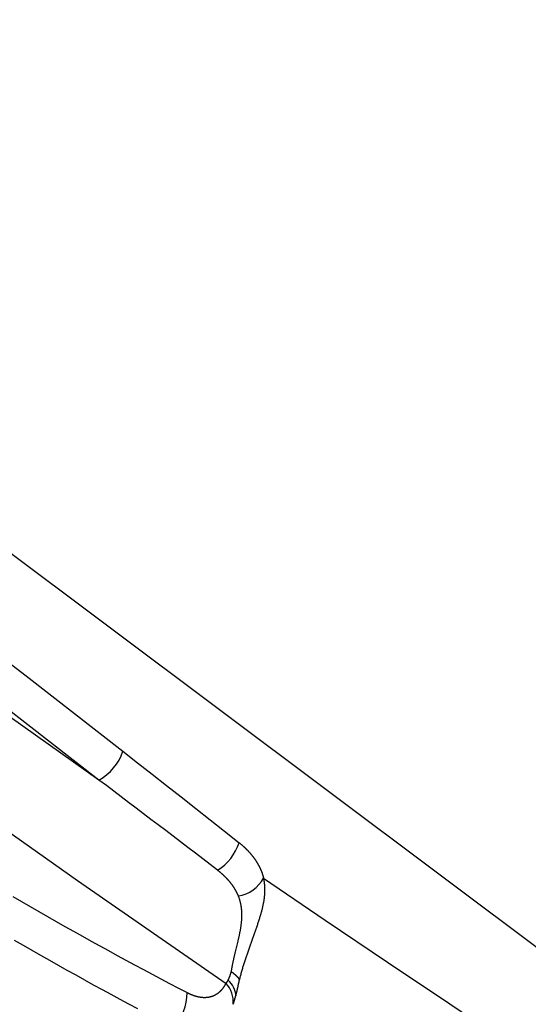
# Model space of a CAD drawing. Units: millimetres. Extents: x 0 to 841, y 0 to 594.
# Drawn here: x 303 to 319, y 102 to 134 of the extents above; entities that cross this region are included whole.
import ezdxf

# ---------------------------------------------------------------- set-up
doc = ezdxf.new("R2010")
doc.units = ezdxf.units.MM
doc.layers.add('SLD-0', color=179, linetype='Continuous')

msp = doc.modelspace()

# ---------------------------------------------------------------- linework, layer by layer
at = {"layer": 'SLD-0'}
for p, q in [((263.631, 145.538), (328.162, 97.241)), ((299.641, 114.976), (302.869, 112.493)), ((302.869, 112.493), (306.076, 110)), ((305.281, 109.048), (301.9, 111.443)), ((305.281, 109.048), (302.078, 111.539)), ((306.076, 110), (306.558, 109.622)), ((306.558, 109.622), (307.04, 109.245)), ((299.716, 109.158), (304.571, 105.723)), ((307.04, 109.245), (307.521, 108.867)), ((305.527, 108.863), (305.281, 109.048)), ((305.772, 108.677), (305.527, 108.863)), ((307.521, 108.867), (308.002, 108.489)), ((306.018, 108.491), (305.772, 108.677)), ((306.264, 108.305), (306.018, 108.491)), ((308.002, 108.489), (308.482, 108.111)), ((306.509, 108.119), (306.264, 108.305)), ((306.754, 107.933), (306.509, 108.119)), ((308.482, 108.111), (308.962, 107.732)), ((307, 107.747), (306.754, 107.933)), ((307.245, 107.561), (307, 107.747)), ((307.49, 107.374), (307.245, 107.561)), ((308.962, 107.732), (309.441, 107.354)), ((307.736, 107.187), (307.49, 107.374)), ((307.981, 107.001), (307.736, 107.187)), ((309.441, 107.354), (309.92, 106.975)), ((308.226, 106.814), (307.981, 107.001)), ((308.471, 106.627), (308.226, 106.814)), ((309.92, 106.975), (309.93, 106.967)), ((309.93, 106.967), (309.94, 106.959)), ((309.94, 106.959), (309.95, 106.951)), ((309.95, 106.951), (309.96, 106.943)), ((309.96, 106.943), (309.969, 106.935)), ((309.969, 106.935), (309.979, 106.927)), ((309.979, 106.927), (309.989, 106.919)), ((309.989, 106.919), (309.998, 106.911)), ((309.998, 106.911), (310.008, 106.902)), ((310.008, 106.902), (310.017, 106.894)), ((310.017, 106.894), (310.027, 106.886)), ((310.027, 106.886), (310.036, 106.878)), ((310.036, 106.878), (310.045, 106.87)), ((310.045, 106.87), (310.055, 106.862)), ((310.055, 106.862), (310.064, 106.853)), ((310.064, 106.853), (310.073, 106.845)), ((310.073, 106.845), (310.082, 106.837)), ((310.082, 106.837), (310.091, 106.829)), ((310.091, 106.829), (310.1, 106.82)), ((310.1, 106.82), (310.109, 106.812)), ((310.109, 106.812), (310.118, 106.804)), ((310.118, 106.804), (310.126, 106.795)), ((310.126, 106.795), (310.135, 106.787)), ((308.716, 106.439), (308.471, 106.627)), ((310.135, 106.787), (310.144, 106.778)), ((310.144, 106.778), (310.152, 106.77)), ((310.152, 106.77), (310.161, 106.761)), ((310.161, 106.761), (310.169, 106.753)), ((310.169, 106.753), (310.178, 106.744)), ((310.178, 106.744), (310.186, 106.736)), ((310.186, 106.736), (310.194, 106.727)), ((310.194, 106.727), (310.203, 106.719)), ((310.203, 106.719), (310.211, 106.71)), ((310.211, 106.71), (310.219, 106.702)), ((310.219, 106.702), (310.227, 106.693)), ((310.227, 106.693), (310.235, 106.684)), ((310.235, 106.684), (310.243, 106.676)), ((310.243, 106.676), (310.251, 106.667)), ((310.251, 106.667), (310.259, 106.658)), ((310.259, 106.658), (310.267, 106.65)), ((310.267, 106.65), (310.274, 106.641)), ((310.274, 106.641), (310.282, 106.632)), ((310.282, 106.632), (310.29, 106.623)), ((310.29, 106.623), (310.297, 106.615)), ((310.297, 106.615), (310.305, 106.606)), ((310.305, 106.606), (310.312, 106.597)), ((310.312, 106.597), (310.32, 106.588)), ((310.32, 106.588), (310.327, 106.579)), ((310.327, 106.579), (310.334, 106.57)), ((310.334, 106.57), (310.341, 106.562)), ((310.341, 106.562), (310.349, 106.553)), ((310.349, 106.553), (310.356, 106.544)), ((310.356, 106.544), (310.363, 106.535)), ((310.363, 106.535), (310.37, 106.526)), ((310.37, 106.526), (310.377, 106.517)), ((310.377, 106.517), (310.384, 106.508)), ((310.384, 106.508), (310.391, 106.499)), ((310.391, 106.499), (310.397, 106.49)), ((310.397, 106.49), (310.404, 106.48)), ((310.404, 106.48), (310.411, 106.471)), ((310.411, 106.471), (310.417, 106.462)), ((308.96, 106.252), (308.716, 106.439)), ((309.205, 106.064), (308.96, 106.252)), ((310.417, 106.462), (310.424, 106.453)), ((310.424, 106.453), (310.43, 106.444)), ((310.43, 106.444), (310.437, 106.435)), ((310.437, 106.435), (310.443, 106.426)), ((310.443, 106.426), (310.45, 106.416)), ((310.45, 106.416), (310.456, 106.407)), ((310.456, 106.407), (310.462, 106.398)), ((310.462, 106.398), (310.468, 106.388)), ((310.468, 106.388), (310.474, 106.379)), ((310.474, 106.379), (310.48, 106.37)), ((310.48, 106.37), (310.486, 106.36)), ((310.486, 106.36), (310.492, 106.351)), ((310.492, 106.351), (310.498, 106.342)), ((310.498, 106.342), (310.504, 106.332)), ((310.504, 106.332), (310.51, 106.323)), ((310.51, 106.323), (310.516, 106.313)), ((310.516, 106.313), (310.521, 106.304)), ((310.521, 106.304), (310.527, 106.294)), ((310.527, 106.294), (310.532, 106.285)), ((310.532, 106.285), (310.538, 106.275)), ((310.538, 106.275), (310.543, 106.266)), ((310.543, 106.266), (310.549, 106.256)), ((310.549, 106.256), (310.554, 106.247)), ((310.554, 106.247), (310.559, 106.237)), ((310.559, 106.237), (310.564, 106.228)), ((310.564, 106.228), (310.569, 106.218)), ((310.569, 106.218), (310.575, 106.208)), ((310.575, 106.208), (310.58, 106.199)), ((310.58, 106.199), (310.584, 106.189)), ((310.584, 106.189), (310.589, 106.179)), ((310.589, 106.179), (310.594, 106.17)), ((310.594, 106.17), (310.599, 106.16)), ((310.599, 106.16), (310.604, 106.151)), ((310.604, 106.151), (310.608, 106.141)), ((309.212, 106.059), (309.205, 106.064)), ((309.22, 106.053), (309.212, 106.059)), ((309.227, 106.048), (309.22, 106.053)), ((309.234, 106.042), (309.227, 106.048)), ((309.241, 106.037), (309.234, 106.042)), ((309.248, 106.031), (309.241, 106.037)), ((309.255, 106.025), (309.248, 106.031)), ((309.262, 106.02), (309.255, 106.025)), ((309.269, 106.014), (309.262, 106.02)), ((309.276, 106.008), (309.269, 106.014)), ((309.283, 106.002), (309.276, 106.008)), ((309.29, 105.997), (309.283, 106.002)), ((309.297, 105.991), (309.29, 105.997)), ((309.304, 105.985), (309.297, 105.991)), ((309.311, 105.979), (309.304, 105.985)), ((309.318, 105.974), (309.311, 105.979)), ((309.325, 105.968), (309.318, 105.974)), ((309.332, 105.962), (309.325, 105.968)), ((309.338, 105.956), (309.332, 105.962)), ((309.345, 105.95), (309.338, 105.956)), ((309.352, 105.944), (309.345, 105.95)), ((309.358, 105.939), (309.352, 105.944)), ((309.365, 105.933), (309.358, 105.939)), ((309.372, 105.927), (309.365, 105.933)), ((309.378, 105.921), (309.372, 105.927)), ((309.385, 105.915), (309.378, 105.921)), ((309.391, 105.909), (309.385, 105.915)), ((309.398, 105.903), (309.391, 105.909)), ((309.404, 105.897), (309.398, 105.903)), ((309.411, 105.891), (309.404, 105.897)), ((309.417, 105.885), (309.411, 105.891)), ((309.424, 105.879), (309.417, 105.885)), ((309.43, 105.873), (309.424, 105.879)), ((309.437, 105.867), (309.43, 105.873)), ((309.443, 105.861), (309.437, 105.867)), ((309.449, 105.855), (309.443, 105.861)), ((309.455, 105.848), (309.449, 105.855)), ((309.462, 105.842), (309.455, 105.848)), ((309.468, 105.836), (309.462, 105.842)), ((309.474, 105.83), (309.468, 105.836)), ((309.48, 105.824), (309.474, 105.83)), ((309.486, 105.818), (309.48, 105.824)), ((310.608, 106.141), (310.613, 106.131)), ((310.613, 106.131), (310.617, 106.121)), ((310.617, 106.121), (310.622, 106.112)), ((310.622, 106.112), (310.626, 106.102)), ((310.626, 106.102), (310.63, 106.092)), ((310.63, 106.092), (310.634, 106.083)), ((310.634, 106.083), (310.639, 106.073)), ((310.639, 106.073), (310.643, 106.063)), ((310.643, 106.063), (310.647, 106.053)), ((310.647, 106.053), (310.651, 106.044)), ((310.651, 106.044), (310.655, 106.034)), ((310.655, 106.034), (310.659, 106.024)), ((310.659, 106.024), (310.662, 106.014)), ((310.662, 106.014), (310.666, 106.005)), ((310.666, 106.005), (310.67, 105.995)), ((310.67, 105.995), (310.673, 105.985)), ((310.673, 105.985), (310.677, 105.975)), ((310.677, 105.975), (310.68, 105.965)), ((310.68, 105.965), (310.684, 105.956)), ((310.684, 105.956), (310.687, 105.946)), ((310.687, 105.946), (310.691, 105.936)), ((310.691, 105.936), (310.694, 105.926)), ((310.694, 105.926), (310.697, 105.916)), ((310.697, 105.916), (310.7, 105.907)), ((310.7, 105.907), (310.703, 105.897)), ((310.703, 105.897), (310.706, 105.887)), ((310.706, 105.887), (310.709, 105.877)), ((310.709, 105.877), (310.712, 105.867)), ((310.712, 105.867), (310.715, 105.857)), ((310.715, 105.857), (310.717, 105.847)), ((310.717, 105.847), (310.72, 105.837)), ((310.72, 105.837), (310.723, 105.828)), ((310.723, 105.828), (310.725, 105.818)), ((304.571, 105.723), (309.486, 102.323)), ((309.492, 105.811), (309.486, 105.818)), ((309.499, 105.805), (309.492, 105.811)), ((309.505, 105.799), (309.499, 105.805)), ((309.511, 105.793), (309.505, 105.799)), ((309.517, 105.786), (309.511, 105.793)), ((309.523, 105.78), (309.517, 105.786)), ((309.528, 105.774), (309.523, 105.78)), ((309.534, 105.767), (309.528, 105.774)), ((309.54, 105.761), (309.534, 105.767)), ((309.546, 105.755), (309.54, 105.761)), ((309.552, 105.748), (309.546, 105.755)), ((309.558, 105.742), (309.552, 105.748)), ((309.563, 105.736), (309.558, 105.742)), ((309.569, 105.729), (309.563, 105.736)), ((309.575, 105.723), (309.569, 105.729)), ((309.58, 105.716), (309.575, 105.723)), ((309.586, 105.71), (309.58, 105.716)), ((309.592, 105.703), (309.586, 105.71)), ((309.597, 105.697), (309.592, 105.703)), ((309.603, 105.69), (309.597, 105.697)), ((309.608, 105.684), (309.603, 105.69)), ((309.614, 105.677), (309.608, 105.684)), ((309.619, 105.671), (309.614, 105.677)), ((309.624, 105.664), (309.619, 105.671)), ((309.63, 105.658), (309.624, 105.664)), ((309.635, 105.651), (309.63, 105.658)), ((309.64, 105.644), (309.635, 105.651)), ((309.646, 105.638), (309.64, 105.644)), ((309.651, 105.631), (309.646, 105.638)), ((309.656, 105.624), (309.651, 105.631)), ((309.661, 105.618), (309.656, 105.624)), ((309.667, 105.611), (309.661, 105.618)), ((309.672, 105.604), (309.667, 105.611)), ((309.677, 105.598), (309.672, 105.604)), ((309.682, 105.591), (309.677, 105.598)), ((309.687, 105.584), (309.682, 105.591)), ((309.692, 105.577), (309.687, 105.584)), ((309.697, 105.57), (309.692, 105.577)), ((309.702, 105.563), (309.697, 105.57)), ((309.707, 105.557), (309.702, 105.563)), ((309.712, 105.55), (309.707, 105.557)), ((309.716, 105.543), (309.712, 105.55)), ((309.721, 105.536), (309.716, 105.543)), ((309.726, 105.529), (309.721, 105.536)), ((309.731, 105.522), (309.726, 105.529)), ((309.735, 105.515), (309.731, 105.522)), ((309.74, 105.508), (309.735, 105.515)), ((309.745, 105.501), (309.74, 105.508)), ((309.749, 105.494), (309.745, 105.501)), ((309.754, 105.487), (309.749, 105.494)), ((310.725, 105.818), (310.728, 105.808)), ((310.73, 105.797), (310.728, 105.808)), ((310.728, 105.808), (312.771, 104.414)), ((310.733, 105.786), (310.73, 105.797)), ((310.735, 105.776), (310.733, 105.786)), ((310.738, 105.765), (310.735, 105.776)), ((310.74, 105.754), (310.738, 105.765)), ((310.742, 105.743), (310.74, 105.754)), ((310.745, 105.732), (310.742, 105.743)), ((310.747, 105.721), (310.745, 105.732)), ((310.749, 105.711), (310.747, 105.721)), ((310.751, 105.7), (310.749, 105.711)), ((310.752, 105.689), (310.751, 105.7)), ((310.754, 105.678), (310.752, 105.689)), ((310.756, 105.667), (310.754, 105.678)), ((310.757, 105.656), (310.756, 105.667)), ((310.759, 105.645), (310.757, 105.656)), ((310.76, 105.633), (310.759, 105.645)), ((310.762, 105.622), (310.76, 105.633)), ((310.763, 105.611), (310.762, 105.622)), ((310.764, 105.6), (310.763, 105.611)), ((310.765, 105.589), (310.764, 105.6)), ((310.767, 105.578), (310.765, 105.589)), ((310.768, 105.566), (310.767, 105.578)), ((310.769, 105.555), (310.768, 105.566)), ((310.769, 105.544), (310.769, 105.555)), ((310.77, 105.532), (310.769, 105.544)), ((310.771, 105.521), (310.77, 105.532)), ((310.771, 105.509), (310.771, 105.521)), ((310.772, 105.498), (310.771, 105.509)), ((310.772, 105.486), (310.772, 105.498)), ((302.433, 105.201), (302.72, 105.033)), ((309.758, 105.48), (309.754, 105.487)), ((309.763, 105.473), (309.758, 105.48)), ((309.767, 105.465), (309.763, 105.473)), ((309.772, 105.458), (309.767, 105.465)), ((309.776, 105.451), (309.772, 105.458)), ((309.78, 105.444), (309.776, 105.451)), ((309.785, 105.437), (309.78, 105.444)), ((309.789, 105.429), (309.785, 105.437)), ((309.793, 105.422), (309.789, 105.429)), ((309.798, 105.415), (309.793, 105.422)), ((309.802, 105.408), (309.798, 105.415)), ((309.806, 105.4), (309.802, 105.408)), ((309.81, 105.393), (309.806, 105.4)), ((309.814, 105.385), (309.81, 105.393)), ((309.818, 105.378), (309.814, 105.385)), ((309.822, 105.371), (309.818, 105.378)), ((309.826, 105.363), (309.822, 105.371)), ((309.83, 105.356), (309.826, 105.363)), ((309.834, 105.348), (309.83, 105.356)), ((309.838, 105.341), (309.834, 105.348)), ((309.841, 105.333), (309.838, 105.341)), ((309.845, 105.326), (309.841, 105.333)), ((309.849, 105.318), (309.845, 105.326)), ((309.853, 105.311), (309.849, 105.318)), ((309.856, 105.303), (309.853, 105.311)), ((309.86, 105.295), (309.856, 105.303)), ((309.863, 105.288), (309.86, 105.295)), ((309.867, 105.28), (309.863, 105.288)), ((309.87, 105.272), (309.867, 105.28)), ((309.874, 105.264), (309.87, 105.272)), ((309.877, 105.257), (309.874, 105.264)), ((309.881, 105.249), (309.877, 105.257)), ((309.884, 105.241), (309.881, 105.249)), ((309.887, 105.233), (309.884, 105.241)), ((309.89, 105.225), (309.887, 105.233)), ((309.894, 105.218), (309.89, 105.225)), ((309.9, 105.202), (309.894, 105.218)), ((309.906, 105.187), (309.9, 105.202)), ((309.912, 105.171), (309.906, 105.187)), ((309.917, 105.156), (309.912, 105.171)), ((310.757, 105.161), (310.759, 105.173)), ((310.759, 105.173), (310.76, 105.186)), ((310.76, 105.186), (310.762, 105.198)), ((310.762, 105.198), (310.763, 105.211)), ((310.763, 105.211), (310.764, 105.223)), ((310.764, 105.223), (310.765, 105.236)), ((310.765, 105.236), (310.766, 105.248)), ((310.766, 105.248), (310.767, 105.26)), ((310.767, 105.26), (310.768, 105.273)), ((310.768, 105.273), (310.769, 105.285)), ((310.769, 105.285), (310.77, 105.297)), ((310.77, 105.297), (310.771, 105.309)), ((310.771, 105.321), (310.772, 105.333)), ((310.771, 105.309), (310.771, 105.321)), ((310.773, 105.475), (310.772, 105.486)), ((310.772, 105.345), (310.773, 105.357)), ((310.772, 105.333), (310.772, 105.345)), ((310.773, 105.463), (310.773, 105.475)), ((310.773, 105.452), (310.773, 105.463)), ((310.774, 105.44), (310.773, 105.452)), ((310.773, 105.381), (310.774, 105.393)), ((310.773, 105.369), (310.773, 105.381)), ((310.773, 105.357), (310.773, 105.369)), ((310.774, 105.428), (310.774, 105.44)), ((310.774, 105.416), (310.774, 105.428)), ((310.774, 105.405), (310.774, 105.416)), ((310.774, 105.393), (310.774, 105.405)), ((302.72, 105.033), (303.007, 104.867)), ((303.007, 104.867), (303.294, 104.701)), ((309.923, 105.14), (309.917, 105.156)), ((309.928, 105.124), (309.923, 105.14)), ((309.933, 105.108), (309.928, 105.124)), ((309.938, 105.092), (309.933, 105.108)), ((309.943, 105.076), (309.938, 105.092)), ((309.948, 105.06), (309.943, 105.076)), ((309.953, 105.044), (309.948, 105.06)), ((309.957, 105.028), (309.953, 105.044)), ((309.961, 105.011), (309.957, 105.028)), ((309.965, 104.995), (309.961, 105.011)), ((309.969, 104.978), (309.965, 104.995)), ((309.973, 104.961), (309.969, 104.978)), ((309.975, 104.953), (309.973, 104.961)), ((309.977, 104.945), (309.975, 104.953)), ((309.978, 104.936), (309.977, 104.945)), ((309.98, 104.928), (309.978, 104.936)), ((309.983, 104.911), (309.98, 104.928)), ((309.986, 104.894), (309.983, 104.911)), ((309.989, 104.876), (309.986, 104.894)), ((309.992, 104.859), (309.989, 104.876)), ((309.994, 104.842), (309.992, 104.859)), ((309.997, 104.824), (309.994, 104.842)), ((310.695, 104.819), (310.701, 104.846)), ((310.701, 104.846), (310.707, 104.873)), ((310.707, 104.873), (310.713, 104.9)), ((310.713, 104.9), (310.719, 104.927)), ((310.719, 104.927), (310.724, 104.953)), ((310.724, 104.953), (310.729, 104.98)), ((310.729, 104.98), (310.734, 105.006)), ((310.734, 105.006), (310.739, 105.032)), ((310.739, 105.032), (310.743, 105.058)), ((310.743, 105.058), (310.745, 105.071)), ((310.745, 105.071), (310.747, 105.084)), ((310.747, 105.084), (310.749, 105.097)), ((310.749, 105.097), (310.751, 105.11)), ((310.751, 105.11), (310.753, 105.123)), ((310.753, 105.123), (310.754, 105.135)), ((310.754, 105.135), (310.756, 105.148)), ((310.756, 105.148), (310.757, 105.161)), ((303.294, 104.701), (303.581, 104.535)), ((303.581, 104.535), (303.869, 104.371)), ((309.999, 104.806), (309.997, 104.824)), ((310.001, 104.789), (309.999, 104.806)), ((310.003, 104.771), (310.001, 104.789)), ((310.005, 104.753), (310.003, 104.771)), ((310.006, 104.735), (310.005, 104.753)), ((310.008, 104.717), (310.006, 104.735)), ((310.009, 104.699), (310.008, 104.717)), ((310.01, 104.681), (310.009, 104.699)), ((310.011, 104.662), (310.01, 104.681)), ((310.011, 104.644), (310.011, 104.662)), ((310.012, 104.626), (310.011, 104.644)), ((310.011, 104.513), (310.012, 104.532)), ((310.012, 104.607), (310.012, 104.626)), ((310.012, 104.588), (310.012, 104.607)), ((310.012, 104.57), (310.012, 104.588)), ((310.012, 104.551), (310.012, 104.57)), ((310.012, 104.532), (310.012, 104.551)), ((310.61, 104.511), (310.619, 104.54)), ((310.619, 104.54), (310.628, 104.568)), ((310.628, 104.568), (310.636, 104.597)), ((310.636, 104.597), (310.64, 104.611)), ((310.64, 104.611), (310.644, 104.625)), ((310.644, 104.625), (310.652, 104.653)), ((310.652, 104.653), (310.66, 104.681)), ((310.66, 104.681), (310.667, 104.709)), ((310.667, 104.709), (310.674, 104.737)), ((310.674, 104.737), (310.681, 104.764)), ((310.681, 104.764), (310.688, 104.792)), ((310.688, 104.792), (310.695, 104.819)), ((303.869, 104.371), (304.156, 104.208)), ((304.156, 104.208), (304.444, 104.046)), ((309.978, 104.178), (309.981, 104.199)), ((309.981, 104.199), (309.984, 104.219)), ((309.984, 104.219), (309.987, 104.239)), ((309.987, 104.239), (309.989, 104.259)), ((309.989, 104.259), (309.992, 104.279)), ((309.992, 104.279), (309.994, 104.299)), ((309.994, 104.299), (309.997, 104.319)), ((309.997, 104.319), (309.999, 104.339)), ((309.999, 104.339), (310.001, 104.359)), ((310.001, 104.359), (310.003, 104.378)), ((310.003, 104.378), (310.004, 104.398)), ((310.004, 104.398), (310.006, 104.417)), ((310.006, 104.417), (310.007, 104.436)), ((310.007, 104.436), (310.008, 104.456)), ((310.008, 104.456), (310.009, 104.475)), ((310.009, 104.475), (310.01, 104.494)), ((310.01, 104.494), (310.011, 104.513)), ((310.504, 104.184), (310.514, 104.215)), ((310.514, 104.215), (310.524, 104.245)), ((310.524, 104.245), (310.534, 104.275)), ((310.534, 104.275), (310.544, 104.305)), ((310.544, 104.305), (310.554, 104.335)), ((310.554, 104.335), (310.564, 104.364)), ((310.564, 104.364), (310.574, 104.394)), ((310.574, 104.394), (310.583, 104.423)), ((310.583, 104.423), (310.592, 104.453)), ((310.592, 104.453), (310.601, 104.482)), ((310.601, 104.482), (310.61, 104.511)), ((312.771, 104.414), (314.825, 103.025)), ((304.444, 104.046), (304.732, 103.884)), ((304.732, 103.884), (305.02, 103.724)), ((309.913, 103.843), (309.917, 103.864)), ((309.917, 103.864), (309.922, 103.885)), ((309.922, 103.885), (309.927, 103.907)), ((309.927, 103.907), (309.931, 103.928)), ((309.931, 103.928), (309.935, 103.949)), ((309.935, 103.949), (309.94, 103.97)), ((309.94, 103.97), (309.944, 103.991)), ((309.944, 103.991), (309.948, 104.012)), ((309.948, 104.012), (309.952, 104.033)), ((309.952, 104.033), (309.956, 104.054)), ((309.956, 104.054), (309.96, 104.075)), ((309.96, 104.075), (309.964, 104.096)), ((309.964, 104.096), (309.968, 104.116)), ((309.968, 104.116), (309.971, 104.137)), ((309.971, 104.137), (309.974, 104.158)), ((309.974, 104.158), (309.978, 104.178)), ((310.384, 103.847), (310.395, 103.878)), ((310.395, 103.878), (310.406, 103.909)), ((310.406, 103.909), (310.417, 103.94)), ((310.417, 103.94), (310.429, 103.971)), ((310.429, 103.971), (310.439, 104.001)), ((310.439, 104.001), (310.45, 104.032)), ((310.45, 104.032), (310.461, 104.063)), ((310.461, 104.063), (310.472, 104.093)), ((310.472, 104.093), (310.483, 104.124)), ((310.483, 104.124), (310.493, 104.154)), ((310.493, 104.154), (310.504, 104.184)), ((302.481, 103.757), (302.77, 103.589)), ((302.77, 103.589), (303.06, 103.423)), ((305.02, 103.724), (305.308, 103.564)), ((305.308, 103.564), (305.597, 103.406)), ((309.82, 103.458), (309.841, 103.544)), ((309.841, 103.544), (309.852, 103.587)), ((309.852, 103.587), (309.862, 103.629)), ((309.862, 103.629), (309.873, 103.672)), ((309.873, 103.672), (309.883, 103.715)), ((309.883, 103.715), (309.893, 103.758)), ((309.893, 103.758), (309.898, 103.779)), ((309.898, 103.779), (309.903, 103.8)), ((309.903, 103.8), (309.908, 103.822)), ((309.908, 103.822), (309.913, 103.843)), ((310.271, 103.531), (310.282, 103.563)), ((310.282, 103.563), (310.294, 103.595)), ((310.294, 103.595), (310.305, 103.627)), ((310.305, 103.627), (310.316, 103.658)), ((310.316, 103.658), (310.328, 103.69)), ((310.328, 103.69), (310.339, 103.722)), ((310.339, 103.722), (310.35, 103.753)), ((310.35, 103.753), (310.362, 103.784)), ((310.362, 103.784), (310.373, 103.816)), ((310.373, 103.816), (310.384, 103.847)), ((303.06, 103.423), (303.35, 103.257)), ((303.35, 103.257), (303.64, 103.092)), ((305.597, 103.406), (305.885, 103.248)), ((305.885, 103.248), (306.174, 103.091)), ((309.759, 103.201), (309.764, 103.222)), ((309.764, 103.222), (309.769, 103.243)), ((309.769, 103.243), (309.774, 103.265)), ((309.774, 103.265), (309.779, 103.286)), ((309.779, 103.286), (309.784, 103.307)), ((309.784, 103.307), (309.789, 103.329)), ((309.789, 103.329), (309.794, 103.35)), ((309.794, 103.35), (309.799, 103.372)), ((309.799, 103.372), (309.81, 103.415)), ((309.81, 103.415), (309.82, 103.458)), ((310.159, 103.209), (310.17, 103.241)), ((310.17, 103.241), (310.181, 103.273)), ((310.181, 103.273), (310.203, 103.338)), ((310.203, 103.338), (310.226, 103.402)), ((310.226, 103.402), (310.248, 103.467)), ((310.248, 103.467), (310.271, 103.531)), ((303.64, 103.092), (303.931, 102.928)), ((303.931, 102.928), (304.221, 102.765)), ((306.174, 103.091), (306.463, 102.935)), ((306.463, 102.935), (306.752, 102.78)), ((309.688, 102.868), (309.692, 102.888)), ((309.692, 102.888), (309.696, 102.909)), ((309.696, 102.909), (309.7, 102.929)), ((309.7, 102.929), (309.704, 102.95)), ((309.704, 102.95), (309.709, 102.971)), ((309.709, 102.971), (309.713, 102.991)), ((309.713, 102.991), (309.717, 103.012)), ((309.717, 103.012), (309.722, 103.033)), ((309.722, 103.033), (309.726, 103.054)), ((309.726, 103.054), (309.731, 103.075)), ((309.731, 103.075), (309.735, 103.096)), ((309.735, 103.096), (309.74, 103.117)), ((309.74, 103.117), (309.745, 103.138)), ((309.745, 103.138), (309.749, 103.159)), ((309.749, 103.159), (309.754, 103.18)), ((309.754, 103.18), (309.759, 103.201)), ((310.047, 102.855), (310.056, 102.888)), ((310.056, 102.888), (310.066, 102.92)), ((310.066, 102.92), (310.076, 102.952)), ((310.076, 102.952), (310.086, 102.984)), ((310.086, 102.984), (310.096, 103.016)), ((310.096, 103.016), (310.106, 103.048)), ((310.106, 103.048), (310.117, 103.08)), ((310.117, 103.08), (310.127, 103.112)), ((310.127, 103.112), (310.138, 103.144)), ((310.138, 103.144), (310.148, 103.176)), ((310.148, 103.176), (310.159, 103.209)), ((314.825, 103.025), (316.888, 101.643)), ((304.221, 102.765), (304.513, 102.603)), ((304.513, 102.603), (304.804, 102.442)), ((306.752, 102.78), (307.041, 102.626)), ((307.041, 102.626), (307.33, 102.473)), ((309.613, 102.558), (309.615, 102.563)), ((309.615, 102.563), (309.616, 102.567)), ((309.616, 102.567), (309.618, 102.571)), ((309.618, 102.571), (309.619, 102.576)), ((309.619, 102.576), (309.621, 102.58)), ((309.621, 102.58), (309.622, 102.584)), ((309.622, 102.584), (309.624, 102.589)), ((309.624, 102.589), (309.625, 102.593)), ((309.625, 102.593), (309.627, 102.598)), ((309.627, 102.598), (309.628, 102.602)), ((309.628, 102.602), (309.63, 102.607)), ((309.63, 102.607), (309.631, 102.611)), ((309.631, 102.611), (309.633, 102.616)), ((309.633, 102.616), (309.634, 102.62)), ((309.634, 102.62), (309.636, 102.625)), ((309.636, 102.625), (309.637, 102.629)), ((309.637, 102.629), (309.639, 102.634)), ((309.639, 102.634), (309.64, 102.638)), ((309.64, 102.638), (309.642, 102.643)), ((309.642, 102.643), (309.643, 102.648)), ((309.643, 102.648), (309.644, 102.652)), ((309.644, 102.652), (309.646, 102.657)), ((309.646, 102.657), (309.647, 102.662)), ((309.647, 102.662), (309.649, 102.666)), ((309.649, 102.666), (309.65, 102.671)), ((309.65, 102.671), (309.651, 102.676)), ((309.651, 102.676), (309.653, 102.681)), ((309.653, 102.681), (309.654, 102.685)), ((309.654, 102.685), (309.655, 102.69)), ((309.655, 102.69), (309.657, 102.695)), ((309.657, 102.695), (309.658, 102.7)), ((309.658, 102.7), (309.66, 102.705)), ((309.66, 102.705), (309.663, 102.725)), ((309.666, 102.701), (309.66, 102.705)), ((309.663, 102.725), (309.666, 102.745)), ((309.666, 102.745), (309.67, 102.766)), ((309.669, 102.699), (309.666, 102.701)), ((309.672, 102.696), (309.669, 102.699)), ((309.67, 102.766), (309.673, 102.786)), ((309.675, 102.694), (309.672, 102.696)), ((309.673, 102.786), (309.677, 102.806)), ((309.678, 102.692), (309.675, 102.694)), ((309.677, 102.806), (309.681, 102.827)), ((309.681, 102.69), (309.678, 102.692)), ((309.681, 102.827), (309.684, 102.847)), ((309.684, 102.688), (309.681, 102.69)), ((309.684, 102.847), (309.688, 102.868)), ((309.687, 102.686), (309.684, 102.688)), ((309.691, 102.684), (309.687, 102.686)), ((309.694, 102.682), (309.691, 102.684)), ((309.696, 102.68), (309.694, 102.682)), ((309.699, 102.678), (309.696, 102.68)), ((309.702, 102.676), (309.699, 102.678)), ((309.705, 102.673), (309.702, 102.676)), ((309.708, 102.671), (309.705, 102.673)), ((309.711, 102.669), (309.708, 102.671)), ((309.714, 102.667), (309.711, 102.669)), ((309.717, 102.665), (309.714, 102.667)), ((309.72, 102.663), (309.717, 102.665)), ((309.723, 102.661), (309.72, 102.663)), ((309.725, 102.659), (309.723, 102.661)), ((309.728, 102.657), (309.725, 102.659)), ((309.731, 102.654), (309.728, 102.657)), ((309.734, 102.652), (309.731, 102.654)), ((309.737, 102.65), (309.734, 102.652)), ((309.739, 102.648), (309.737, 102.65)), ((309.742, 102.646), (309.739, 102.648)), ((309.745, 102.644), (309.742, 102.646)), ((309.748, 102.642), (309.745, 102.644)), ((309.75, 102.639), (309.748, 102.642)), ((309.753, 102.637), (309.75, 102.639)), ((309.756, 102.635), (309.753, 102.637)), ((309.759, 102.633), (309.756, 102.635)), ((309.761, 102.631), (309.759, 102.633)), ((309.764, 102.629), (309.761, 102.631)), ((309.767, 102.626), (309.764, 102.629)), ((309.769, 102.624), (309.767, 102.626)), ((309.772, 102.622), (309.769, 102.624)), ((309.775, 102.62), (309.772, 102.622)), ((309.777, 102.618), (309.775, 102.62)), ((309.78, 102.616), (309.777, 102.618)), ((309.783, 102.613), (309.78, 102.616)), ((309.785, 102.611), (309.783, 102.613)), ((309.788, 102.609), (309.785, 102.611)), ((309.79, 102.607), (309.788, 102.609)), ((309.793, 102.605), (309.79, 102.607)), ((309.796, 102.602), (309.793, 102.605)), ((309.798, 102.6), (309.796, 102.602)), ((309.801, 102.598), (309.798, 102.6)), ((309.803, 102.596), (309.801, 102.598)), ((309.806, 102.593), (309.803, 102.596)), ((309.809, 102.591), (309.806, 102.593)), ((309.811, 102.589), (309.809, 102.591)), ((309.814, 102.587), (309.811, 102.589)), ((309.816, 102.585), (309.814, 102.587)), ((309.819, 102.582), (309.816, 102.585)), ((309.821, 102.58), (309.819, 102.582)), ((309.824, 102.578), (309.821, 102.58)), ((309.826, 102.576), (309.824, 102.578)), ((309.829, 102.573), (309.826, 102.576)), ((309.831, 102.571), (309.829, 102.573)), ((309.834, 102.569), (309.831, 102.571)), ((309.836, 102.567), (309.834, 102.569)), ((309.839, 102.564), (309.836, 102.567)), ((309.841, 102.562), (309.839, 102.564)), ((309.843, 102.56), (309.841, 102.562)), ((309.957, 102.535), (309.965, 102.567)), ((309.965, 102.567), (309.974, 102.599)), ((309.974, 102.599), (309.983, 102.631)), ((309.983, 102.631), (309.991, 102.663)), ((309.991, 102.663), (310, 102.695)), ((310, 102.695), (310.009, 102.727)), ((310.009, 102.727), (310.018, 102.759)), ((310.018, 102.759), (310.028, 102.791)), ((310.028, 102.791), (310.037, 102.823)), ((310.037, 102.823), (310.047, 102.855)), ((304.804, 102.442), (305.095, 102.281)), ((305.095, 102.281), (305.387, 102.122)), ((307.33, 102.473), (307.62, 102.321)), ((307.62, 102.321), (307.909, 102.169)), ((309.436, 102.234), (309.439, 102.239)), ((309.439, 102.239), (309.442, 102.244)), ((309.442, 102.244), (309.445, 102.249)), ((309.445, 102.249), (309.448, 102.254)), ((309.448, 102.254), (309.451, 102.259)), ((309.451, 102.259), (309.454, 102.264)), ((309.454, 102.264), (309.457, 102.27)), ((309.457, 102.27), (309.46, 102.275)), ((309.46, 102.275), (309.463, 102.28)), ((309.463, 102.28), (309.466, 102.285)), ((309.466, 102.285), (309.469, 102.29)), ((309.469, 102.29), (309.472, 102.296)), ((309.472, 102.296), (309.475, 102.301)), ((309.475, 102.301), (309.478, 102.306)), ((309.478, 102.306), (309.481, 102.312)), ((309.481, 102.312), (309.484, 102.317)), ((309.484, 102.317), (309.486, 102.323)), ((309.486, 102.323), (309.488, 102.324)), ((309.488, 102.324), (309.489, 102.326)), ((309.489, 102.326), (309.49, 102.327)), ((309.49, 102.327), (309.491, 102.328)), ((309.491, 102.328), (309.492, 102.33)), ((309.492, 102.33), (309.494, 102.331)), ((309.494, 102.331), (309.495, 102.333)), ((309.495, 102.333), (309.496, 102.334)), ((309.496, 102.334), (309.497, 102.335)), ((309.497, 102.336), (309.498, 102.337)), ((309.497, 102.335), (309.497, 102.336)), ((309.498, 102.337), (309.499, 102.338)), ((309.498, 102.337), (309.498, 102.337)), ((309.499, 102.338), (309.5, 102.339)), ((309.5, 102.34), (309.501, 102.341)), ((309.5, 102.339), (309.5, 102.34)), ((309.501, 102.341), (309.502, 102.342)), ((309.501, 102.341), (309.501, 102.341)), ((309.502, 102.342), (309.503, 102.343)), ((309.503, 102.343), (309.503, 102.344)), ((309.503, 102.344), (309.504, 102.344)), ((309.504, 102.345), (309.505, 102.346)), ((309.504, 102.344), (309.504, 102.345)), ((309.505, 102.346), (309.506, 102.347)), ((309.506, 102.347), (309.506, 102.348)), ((309.506, 102.348), (309.507, 102.348)), ((309.507, 102.349), (309.508, 102.35)), ((309.507, 102.348), (309.507, 102.349)), ((309.508, 102.35), (309.509, 102.351)), ((309.509, 102.351), (309.509, 102.352)), ((309.509, 102.352), (309.51, 102.352)), ((309.51, 102.353), (309.511, 102.354)), ((309.51, 102.352), (309.51, 102.353)), ((309.511, 102.355), (309.512, 102.356)), ((309.511, 102.354), (309.511, 102.355)), ((309.512, 102.356), (309.513, 102.356)), ((309.513, 102.357), (309.514, 102.358)), ((309.513, 102.356), (309.513, 102.357)), ((309.514, 102.359), (309.515, 102.36)), ((309.514, 102.358), (309.514, 102.359)), ((309.515, 102.36), (309.515, 102.361)), ((309.515, 102.361), (309.516, 102.361)), ((309.516, 102.361), (309.517, 102.362)), ((309.517, 102.363), (309.518, 102.364)), ((309.517, 102.362), (309.517, 102.363)), ((309.518, 102.365), (309.519, 102.366)), ((309.518, 102.364), (309.518, 102.365)), ((309.519, 102.366), (309.52, 102.366)), ((309.52, 102.367), (309.521, 102.368)), ((309.52, 102.366), (309.52, 102.367)), ((309.521, 102.369), (309.522, 102.37)), ((309.521, 102.368), (309.521, 102.369)), ((309.522, 102.37), (309.522, 102.371)), ((309.522, 102.371), (309.523, 102.371)), ((309.523, 102.372), (309.524, 102.373)), ((309.523, 102.371), (309.523, 102.372)), ((309.524, 102.373), (309.525, 102.374)), ((309.525, 102.375), (309.526, 102.376)), ((309.525, 102.374), (309.525, 102.375)), ((309.526, 102.377), (309.527, 102.378)), ((309.526, 102.376), (309.526, 102.377)), ((309.527, 102.378), (309.528, 102.379)), ((309.527, 102.378), (309.527, 102.378)), ((309.528, 102.379), (309.529, 102.38)), ((309.529, 102.381), (309.53, 102.382)), ((309.529, 102.38), (309.529, 102.381)), ((309.53, 102.383), (309.531, 102.384)), ((309.53, 102.382), (309.53, 102.383)), ((309.531, 102.384), (309.531, 102.385)), ((309.531, 102.385), (309.532, 102.385)), ((309.532, 102.386), (309.533, 102.387)), ((309.532, 102.385), (309.532, 102.386)), ((309.533, 102.387), (309.534, 102.388)), ((309.534, 102.389), (309.535, 102.39)), ((309.534, 102.388), (309.534, 102.389)), ((309.535, 102.391), (309.536, 102.392)), ((309.535, 102.39), (309.535, 102.391)), ((309.536, 102.393), (309.537, 102.394)), ((309.536, 102.392), (309.536, 102.393)), ((309.537, 102.394), (309.538, 102.395)), ((309.537, 102.394), (309.537, 102.394)), ((309.538, 102.396), (309.539, 102.397)), ((309.538, 102.395), (309.538, 102.396)), ((309.539, 102.397), (309.54, 102.398)), ((309.54, 102.399), (309.541, 102.4)), ((309.54, 102.398), (309.54, 102.399)), ((309.541, 102.401), (309.542, 102.402)), ((309.541, 102.4), (309.541, 102.401)), ((309.542, 102.403), (309.543, 102.404)), ((309.542, 102.402), (309.542, 102.403)), ((309.543, 102.405), (309.544, 102.406)), ((309.543, 102.404), (309.543, 102.405)), ((309.544, 102.406), (309.545, 102.407)), ((309.544, 102.406), (309.544, 102.406)), ((309.545, 102.407), (309.546, 102.408)), ((309.546, 102.409), (309.547, 102.41)), ((309.546, 102.408), (309.546, 102.409)), ((309.547, 102.411), (309.548, 102.412)), ((309.547, 102.41), (309.547, 102.411)), ((309.548, 102.413), (309.549, 102.414)), ((309.548, 102.412), (309.548, 102.413)), ((309.549, 102.415), (309.55, 102.416)), ((309.549, 102.414), (309.549, 102.415)), ((309.55, 102.417), (309.551, 102.418)), ((309.55, 102.416), (309.55, 102.417)), ((309.551, 102.419), (309.552, 102.42)), ((309.551, 102.418), (309.551, 102.419)), ((309.552, 102.421), (309.553, 102.422)), ((309.552, 102.42), (309.552, 102.421)), ((309.553, 102.423), (309.554, 102.424)), ((309.553, 102.422), (309.553, 102.423)), ((309.554, 102.424), (309.555, 102.425)), ((309.555, 102.426), (309.556, 102.427)), ((309.555, 102.425), (309.555, 102.426)), ((309.556, 102.428), (309.557, 102.429)), ((309.556, 102.427), (309.556, 102.428)), ((309.557, 102.43), (309.558, 102.431)), ((309.557, 102.429), (309.557, 102.43)), ((309.558, 102.432), (309.559, 102.433)), ((309.558, 102.431), (309.558, 102.432)), ((309.559, 102.433), (309.56, 102.434)), ((309.56, 102.434), (309.561, 102.436)), ((309.561, 102.438), (309.562, 102.44)), ((309.561, 102.436), (309.561, 102.438)), ((309.562, 102.44), (309.563, 102.442)), ((309.563, 102.442), (309.564, 102.443)), ((309.564, 102.443), (309.565, 102.445)), ((309.565, 102.445), (309.566, 102.447)), ((309.566, 102.447), (309.567, 102.449)), ((309.567, 102.449), (309.568, 102.451)), ((309.568, 102.451), (309.569, 102.453)), ((309.569, 102.453), (309.57, 102.455)), ((309.57, 102.455), (309.571, 102.456)), ((309.571, 102.458), (309.572, 102.46)), ((309.571, 102.456), (309.571, 102.458)), ((309.572, 102.46), (309.573, 102.462)), ((309.573, 102.462), (309.574, 102.464)), ((309.574, 102.464), (309.575, 102.466)), ((309.575, 102.466), (309.576, 102.468)), ((309.576, 102.468), (309.577, 102.47)), ((309.577, 102.47), (309.578, 102.471)), ((309.578, 102.473), (309.579, 102.475)), ((309.578, 102.471), (309.578, 102.473)), ((309.579, 102.475), (309.58, 102.477)), ((309.58, 102.477), (309.581, 102.479)), ((309.581, 102.479), (309.582, 102.481)), ((309.582, 102.481), (309.583, 102.483)), ((309.583, 102.483), (309.584, 102.485)), ((309.584, 102.487), (309.585, 102.489)), ((309.584, 102.485), (309.584, 102.487)), ((309.585, 102.489), (309.586, 102.491)), ((309.586, 102.491), (309.587, 102.493)), ((309.587, 102.493), (309.588, 102.495)), ((309.588, 102.495), (309.589, 102.497)), ((309.589, 102.497), (309.59, 102.499)), ((309.59, 102.501), (309.591, 102.503)), ((309.59, 102.499), (309.59, 102.501)), ((309.591, 102.503), (309.592, 102.505)), ((309.592, 102.505), (309.593, 102.507)), ((309.593, 102.507), (309.594, 102.509)), ((309.594, 102.509), (309.595, 102.511)), ((309.595, 102.513), (309.596, 102.515)), ((309.595, 102.511), (309.595, 102.513)), ((309.596, 102.515), (309.597, 102.517)), ((309.597, 102.517), (309.598, 102.519)), ((309.598, 102.519), (309.599, 102.521)), ((309.599, 102.521), (309.6, 102.523)), ((309.6, 102.525), (309.601, 102.527)), ((309.6, 102.523), (309.6, 102.525)), ((309.601, 102.527), (309.602, 102.529)), ((309.602, 102.529), (309.603, 102.531)), ((309.603, 102.531), (309.604, 102.533)), ((309.604, 102.535), (309.605, 102.537)), ((309.604, 102.533), (309.604, 102.535)), ((309.605, 102.537), (309.606, 102.539)), ((309.606, 102.539), (309.607, 102.542)), ((309.607, 102.542), (309.608, 102.544)), ((309.608, 102.546), (309.609, 102.548)), ((309.608, 102.544), (309.608, 102.546)), ((309.609, 102.548), (309.61, 102.55)), ((309.61, 102.55), (309.612, 102.554)), ((309.612, 102.554), (309.613, 102.558)), ((309.846, 102.558), (309.843, 102.56)), ((309.848, 102.555), (309.846, 102.558)), ((309.85, 102.553), (309.848, 102.555)), ((309.853, 102.551), (309.85, 102.553)), ((309.855, 102.549), (309.853, 102.551)), ((309.857, 102.546), (309.855, 102.549)), ((309.859, 102.544), (309.857, 102.546)), ((309.861, 102.543), (309.859, 102.544)), ((309.862, 102.542), (309.861, 102.543)), ((309.863, 102.541), (309.862, 102.542)), ((309.864, 102.54), (309.863, 102.541)), ((309.865, 102.539), (309.864, 102.54)), ((309.866, 102.537), (309.865, 102.539)), ((309.867, 102.536), (309.866, 102.537)), ((309.868, 102.535), (309.867, 102.536)), ((309.869, 102.534), (309.868, 102.535)), ((309.87, 102.533), (309.869, 102.534)), ((309.871, 102.532), (309.87, 102.533)), ((309.872, 102.531), (309.871, 102.532)), ((309.873, 102.53), (309.872, 102.531)), ((309.875, 102.528), (309.873, 102.53)), ((309.876, 102.527), (309.875, 102.528)), ((309.877, 102.526), (309.876, 102.527)), ((309.878, 102.525), (309.877, 102.526)), ((309.879, 102.524), (309.878, 102.525)), ((309.88, 102.523), (309.879, 102.524)), ((309.881, 102.522), (309.88, 102.523)), ((309.882, 102.521), (309.881, 102.522)), ((309.883, 102.52), (309.882, 102.521)), ((309.884, 102.518), (309.883, 102.52)), ((309.884, 102.517), (309.884, 102.518)), ((309.885, 102.516), (309.884, 102.517)), ((309.884, 102.221), (309.89, 102.252)), ((309.886, 102.515), (309.885, 102.516)), ((309.887, 102.514), (309.886, 102.515)), ((309.888, 102.513), (309.887, 102.514)), ((309.889, 102.512), (309.888, 102.513)), ((309.89, 102.511), (309.889, 102.512)), ((309.891, 102.509), (309.89, 102.511)), ((309.89, 102.252), (309.897, 102.283)), ((309.892, 102.508), (309.891, 102.509)), ((309.893, 102.507), (309.892, 102.508)), ((309.894, 102.506), (309.893, 102.507)), ((309.895, 102.505), (309.894, 102.506)), ((309.895, 102.504), (309.895, 102.505)), ((309.896, 102.503), (309.895, 102.504)), ((309.897, 102.502), (309.896, 102.503)), ((309.898, 102.501), (309.897, 102.502)), ((309.897, 102.283), (309.904, 102.314)), ((309.899, 102.499), (309.898, 102.501)), ((309.9, 102.498), (309.899, 102.499)), ((309.901, 102.497), (309.9, 102.498)), ((309.901, 102.496), (309.901, 102.497)), ((309.902, 102.495), (309.901, 102.496)), ((309.903, 102.494), (309.902, 102.495)), ((309.904, 102.493), (309.903, 102.494)), ((309.905, 102.492), (309.904, 102.493)), ((309.904, 102.314), (309.911, 102.345)), ((309.905, 102.491), (309.905, 102.492)), ((309.906, 102.489), (309.905, 102.491)), ((309.907, 102.488), (309.906, 102.489)), ((309.908, 102.487), (309.907, 102.488)), ((309.908, 102.486), (309.908, 102.487)), ((309.909, 102.485), (309.908, 102.486)), ((309.91, 102.484), (309.909, 102.485)), ((309.91, 102.483), (309.91, 102.484)), ((309.911, 102.482), (309.91, 102.483)), ((309.912, 102.481), (309.911, 102.482)), ((309.911, 102.345), (309.918, 102.377)), ((309.912, 102.479), (309.912, 102.481)), ((309.913, 102.478), (309.912, 102.479)), ((309.914, 102.477), (309.913, 102.478)), ((309.914, 102.476), (309.914, 102.477)), ((309.915, 102.475), (309.914, 102.476)), ((309.916, 102.474), (309.915, 102.475)), ((309.916, 102.473), (309.916, 102.474)), ((309.917, 102.472), (309.916, 102.473)), ((309.918, 102.471), (309.917, 102.472)), ((309.918, 102.47), (309.918, 102.471)), ((309.919, 102.468), (309.918, 102.47)), ((309.918, 102.377), (309.926, 102.408)), ((309.919, 102.467), (309.919, 102.468)), ((309.92, 102.466), (309.919, 102.467)), ((309.92, 102.465), (309.92, 102.466)), ((309.921, 102.464), (309.92, 102.465)), ((309.921, 102.463), (309.921, 102.464)), ((309.922, 102.462), (309.921, 102.463)), ((309.922, 102.461), (309.922, 102.462)), ((309.923, 102.46), (309.922, 102.461)), ((309.923, 102.459), (309.923, 102.46)), ((309.924, 102.458), (309.923, 102.459)), ((309.924, 102.457), (309.924, 102.458)), ((309.925, 102.455), (309.924, 102.457)), ((309.925, 102.454), (309.925, 102.455)), ((309.926, 102.453), (309.925, 102.454)), ((309.926, 102.452), (309.926, 102.453)), ((309.926, 102.451), (309.926, 102.452)), ((309.927, 102.45), (309.926, 102.451)), ((309.926, 102.408), (309.933, 102.44)), ((309.927, 102.449), (309.927, 102.45)), ((309.928, 102.448), (309.927, 102.449)), ((309.928, 102.447), (309.928, 102.448)), ((309.928, 102.446), (309.928, 102.447)), ((309.929, 102.445), (309.928, 102.446)), ((309.929, 102.444), (309.929, 102.445)), ((309.929, 102.443), (309.929, 102.444)), ((309.929, 102.441), (309.929, 102.443)), ((309.93, 102.44), (309.929, 102.441)), ((309.93, 102.439), (309.93, 102.44)), ((309.93, 102.438), (309.93, 102.439)), ((309.93, 102.437), (309.93, 102.438)), ((309.931, 102.436), (309.93, 102.437)), ((309.931, 102.435), (309.931, 102.436)), ((309.931, 102.434), (309.931, 102.435)), ((309.931, 102.433), (309.931, 102.434)), ((309.932, 102.432), (309.931, 102.433)), ((309.932, 102.431), (309.932, 102.432)), ((309.932, 102.43), (309.932, 102.431)), ((309.932, 102.428), (309.932, 102.43)), ((309.932, 102.426), (309.932, 102.428)), ((309.933, 102.44), (309.941, 102.472)), ((309.941, 102.472), (309.949, 102.503)), ((309.949, 102.503), (309.957, 102.535)), ((305.387, 102.122), (305.679, 101.963)), ((305.679, 101.963), (305.972, 101.805)), ((307.909, 102.169), (308.199, 102.019)), ((308.199, 102.019), (308.206, 102.016)), ((308.206, 102.016), (308.212, 102.012)), ((308.212, 102.012), (308.218, 102.009)), ((308.218, 102.009), (308.225, 102.006)), ((308.225, 102.006), (308.231, 102.003)), ((308.231, 102.003), (308.238, 102)), ((308.238, 102), (308.244, 101.997)), ((308.244, 101.997), (308.25, 101.993)), ((308.25, 101.993), (308.257, 101.99)), ((308.257, 101.99), (308.263, 101.987)), ((308.263, 101.987), (308.269, 101.984)), ((308.269, 101.984), (308.276, 101.982)), ((308.276, 101.982), (308.282, 101.979)), ((308.282, 101.979), (308.288, 101.976)), ((308.288, 101.976), (308.295, 101.973)), ((308.295, 101.973), (308.301, 101.97)), ((308.301, 101.97), (308.307, 101.967)), ((308.307, 101.967), (308.314, 101.965)), ((308.314, 101.965), (308.32, 101.962)), ((308.32, 101.962), (308.326, 101.959)), ((308.326, 101.959), (308.332, 101.957)), ((308.332, 101.957), (308.339, 101.954)), ((308.339, 101.954), (308.345, 101.952)), ((308.345, 101.952), (308.351, 101.949)), ((308.351, 101.949), (308.358, 101.947)), ((308.358, 101.947), (308.364, 101.944)), ((308.364, 101.944), (308.37, 101.942)), ((308.37, 101.942), (308.376, 101.94)), ((308.376, 101.94), (308.383, 101.937)), ((308.383, 101.937), (308.389, 101.935)), ((308.389, 101.935), (308.395, 101.933)), ((308.395, 101.933), (308.401, 101.93)), ((308.401, 101.93), (308.407, 101.928)), ((308.407, 101.928), (308.414, 101.926)), ((308.414, 101.926), (308.42, 101.924)), ((308.42, 101.924), (308.426, 101.922)), ((308.426, 101.922), (308.432, 101.92)), ((308.432, 101.92), (308.438, 101.918)), ((308.438, 101.918), (308.445, 101.916)), ((308.445, 101.916), (308.451, 101.914)), ((308.451, 101.914), (308.457, 101.912)), ((308.457, 101.912), (308.463, 101.91)), ((309.048, 101.909), (309.053, 101.911)), ((309.053, 101.911), (309.058, 101.913)), ((309.058, 101.913), (309.063, 101.915)), ((309.063, 101.915), (309.068, 101.917)), ((309.068, 101.917), (309.073, 101.919)), ((309.073, 101.919), (309.078, 101.921)), ((309.078, 101.921), (309.083, 101.923)), ((309.083, 101.923), (309.088, 101.925)), ((309.088, 101.925), (309.093, 101.927)), ((309.093, 101.927), (309.098, 101.93)), ((309.098, 101.93), (309.102, 101.932)), ((309.102, 101.932), (309.107, 101.934)), ((309.107, 101.934), (309.112, 101.936)), ((309.112, 101.936), (309.117, 101.939)), ((309.117, 101.939), (309.122, 101.941)), ((309.122, 101.941), (309.126, 101.944)), ((309.126, 101.944), (309.131, 101.946)), ((309.131, 101.946), (309.136, 101.949)), ((309.136, 101.949), (309.141, 101.951)), ((309.141, 101.951), (309.145, 101.954)), ((309.145, 101.954), (309.15, 101.956)), ((309.15, 101.956), (309.154, 101.959)), ((309.154, 101.959), (309.159, 101.962)), ((309.159, 101.962), (309.164, 101.964)), ((309.164, 101.964), (309.168, 101.967)), ((309.168, 101.967), (309.173, 101.97)), ((309.173, 101.97), (309.177, 101.973)), ((309.177, 101.973), (309.182, 101.975)), ((309.182, 101.975), (309.186, 101.978)), ((309.186, 101.978), (309.191, 101.981)), ((309.191, 101.981), (309.195, 101.984)), ((309.195, 101.984), (309.2, 101.987)), ((309.2, 101.987), (309.204, 101.99)), ((309.204, 101.99), (309.209, 101.993)), ((309.209, 101.993), (309.213, 101.996)), ((309.213, 101.996), (309.217, 101.999)), ((309.217, 101.999), (309.222, 102.002)), ((309.222, 102.002), (309.226, 102.006)), ((309.226, 102.006), (309.23, 102.009)), ((309.23, 102.009), (309.235, 102.012)), ((309.235, 102.012), (309.239, 102.015)), ((309.239, 102.015), (309.243, 102.019)), ((309.243, 102.019), (309.248, 102.022)), ((309.248, 102.022), (309.252, 102.025)), ((309.252, 102.025), (309.256, 102.029)), ((309.256, 102.029), (309.26, 102.032)), ((309.26, 102.032), (309.264, 102.036)), ((309.264, 102.036), (309.268, 102.039)), ((309.268, 102.039), (309.272, 102.043)), ((309.272, 102.043), (309.277, 102.046)), ((309.277, 102.046), (309.281, 102.05)), ((309.281, 102.05), (309.285, 102.053)), ((309.285, 102.053), (309.289, 102.057)), ((309.289, 102.057), (309.293, 102.061)), ((309.293, 102.061), (309.297, 102.064)), ((309.297, 102.064), (309.301, 102.068)), ((309.301, 102.068), (309.304, 102.072)), ((309.304, 102.072), (309.308, 102.076)), ((309.308, 102.076), (309.312, 102.08)), ((309.312, 102.08), (309.316, 102.084)), ((309.316, 102.084), (309.32, 102.087)), ((309.32, 102.087), (309.324, 102.091)), ((309.324, 102.091), (309.328, 102.095)), ((309.328, 102.095), (309.331, 102.099)), ((309.331, 102.099), (309.335, 102.103)), ((309.335, 102.103), (309.339, 102.108)), ((309.339, 102.108), (309.343, 102.112)), ((309.343, 102.112), (309.346, 102.116)), ((309.346, 102.116), (309.35, 102.12)), ((309.35, 102.12), (309.354, 102.124)), ((309.354, 102.124), (309.357, 102.128)), ((309.357, 102.128), (309.361, 102.133)), ((309.361, 102.133), (309.365, 102.137)), ((309.365, 102.137), (309.368, 102.141)), ((309.368, 102.141), (309.372, 102.146)), ((309.372, 102.146), (309.375, 102.15)), ((309.375, 102.15), (309.379, 102.154)), ((309.379, 102.154), (309.382, 102.159)), ((309.382, 102.159), (309.386, 102.163)), ((309.386, 102.163), (309.389, 102.168)), ((309.389, 102.168), (309.393, 102.172)), ((309.393, 102.172), (309.396, 102.177)), ((309.396, 102.177), (309.4, 102.182)), ((309.4, 102.182), (309.403, 102.186)), ((309.403, 102.186), (309.406, 102.191)), ((309.406, 102.191), (309.41, 102.196)), ((309.41, 102.196), (309.413, 102.2)), ((309.413, 102.2), (309.416, 102.205)), ((309.416, 102.205), (309.42, 102.21)), ((309.42, 102.21), (309.423, 102.215)), ((309.423, 102.215), (309.426, 102.219)), ((309.426, 102.219), (309.429, 102.224)), ((309.429, 102.224), (309.433, 102.229)), ((309.433, 102.229), (309.436, 102.234)), ((309.806, 101.907), (309.809, 101.916)), ((309.809, 101.916), (309.811, 101.925)), ((309.811, 101.925), (309.814, 101.935)), ((309.814, 101.935), (309.816, 101.944)), ((309.816, 101.944), (309.819, 101.953)), ((309.819, 101.953), (309.821, 101.963)), ((309.821, 101.963), (309.824, 101.972)), ((309.824, 101.972), (309.826, 101.982)), ((309.826, 101.982), (309.829, 101.991)), ((309.829, 101.991), (309.832, 102.001)), ((309.832, 102.001), (309.834, 102.011)), ((309.834, 102.011), (309.837, 102.02)), ((309.837, 102.02), (309.839, 102.03)), ((309.839, 102.03), (309.842, 102.04)), ((309.842, 102.04), (309.845, 102.049)), ((309.845, 102.049), (309.847, 102.059)), ((309.847, 102.059), (309.85, 102.069)), ((309.85, 102.069), (309.852, 102.079)), ((309.852, 102.079), (309.855, 102.089)), ((309.855, 102.089), (309.858, 102.099)), ((309.858, 102.099), (309.86, 102.109)), ((309.86, 102.109), (309.863, 102.119)), ((309.863, 102.119), (309.866, 102.129)), ((309.866, 102.129), (309.871, 102.159)), ((309.871, 102.159), (309.878, 102.19)), ((309.878, 102.19), (309.884, 102.221)), ((305.972, 101.805), (306.264, 101.648)), ((306.264, 101.648), (306.557, 101.492)), ((308.463, 101.91), (308.469, 101.908)), ((308.469, 101.908), (308.475, 101.906)), ((308.475, 101.906), (308.482, 101.905)), ((308.482, 101.905), (308.488, 101.903)), ((308.488, 101.903), (308.494, 101.901)), ((308.494, 101.901), (308.5, 101.9)), ((308.5, 101.9), (308.506, 101.898)), ((308.506, 101.898), (308.512, 101.896)), ((308.512, 101.896), (308.518, 101.895)), ((308.518, 101.895), (308.524, 101.893)), ((308.524, 101.893), (308.53, 101.892)), ((308.53, 101.892), (308.537, 101.89)), ((308.537, 101.89), (308.543, 101.889)), ((308.543, 101.889), (308.549, 101.887)), ((308.549, 101.887), (308.555, 101.886)), ((308.555, 101.886), (308.561, 101.885)), ((308.561, 101.885), (308.567, 101.883)), ((308.567, 101.883), (308.573, 101.882)), ((308.573, 101.882), (308.579, 101.881)), ((308.579, 101.881), (308.585, 101.88)), ((308.585, 101.88), (308.591, 101.879)), ((308.591, 101.879), (308.597, 101.878)), ((308.597, 101.878), (308.603, 101.877)), ((308.603, 101.877), (308.609, 101.875)), ((308.609, 101.875), (308.615, 101.874)), ((308.615, 101.874), (308.621, 101.874)), ((308.621, 101.874), (308.627, 101.873)), ((308.627, 101.873), (308.633, 101.872)), ((308.633, 101.872), (308.639, 101.871)), ((308.639, 101.871), (308.645, 101.87)), ((308.645, 101.87), (308.651, 101.869)), ((308.651, 101.869), (308.657, 101.869)), ((308.657, 101.869), (308.663, 101.868)), ((308.663, 101.868), (308.669, 101.867)), ((308.669, 101.867), (308.675, 101.866)), ((308.675, 101.866), (308.681, 101.866)), ((308.681, 101.866), (308.687, 101.865)), ((308.687, 101.865), (308.692, 101.865)), ((308.692, 101.865), (308.698, 101.864)), ((308.698, 101.864), (308.704, 101.864)), ((308.704, 101.864), (308.71, 101.863)), ((308.71, 101.863), (308.716, 101.863)), ((308.716, 101.863), (308.722, 101.863)), ((308.722, 101.863), (308.728, 101.862)), ((308.728, 101.862), (308.733, 101.862)), ((308.733, 101.862), (308.739, 101.862)), ((308.739, 101.862), (308.745, 101.862)), ((308.745, 101.862), (308.751, 101.862)), ((308.751, 101.862), (308.757, 101.861)), ((308.757, 101.861), (308.762, 101.861)), ((308.762, 101.861), (308.768, 101.861)), ((308.768, 101.861), (308.774, 101.861)), ((308.774, 101.861), (308.78, 101.861)), ((308.78, 101.861), (308.785, 101.861)), ((308.785, 101.861), (308.791, 101.861)), ((308.791, 101.861), (308.797, 101.862)), ((308.797, 101.862), (308.803, 101.862)), ((308.803, 101.862), (308.808, 101.862)), ((308.808, 101.862), (308.814, 101.862)), ((308.814, 101.862), (308.819, 101.862)), ((308.819, 101.862), (308.825, 101.863)), ((308.825, 101.863), (308.831, 101.863)), ((308.831, 101.863), (308.836, 101.864)), ((308.836, 101.864), (308.842, 101.864)), ((308.842, 101.864), (308.848, 101.864)), ((308.848, 101.864), (308.853, 101.865)), ((308.853, 101.865), (308.859, 101.865)), ((308.859, 101.865), (308.864, 101.866)), ((308.864, 101.866), (308.87, 101.867)), ((308.87, 101.867), (308.875, 101.867)), ((308.875, 101.867), (308.881, 101.868)), ((308.881, 101.868), (308.886, 101.869)), ((308.886, 101.869), (308.892, 101.869)), ((308.892, 101.869), (308.897, 101.87)), ((308.897, 101.87), (308.903, 101.871)), ((308.903, 101.871), (308.908, 101.872)), ((308.908, 101.872), (308.913, 101.873)), ((308.913, 101.873), (308.919, 101.874)), ((308.919, 101.874), (308.924, 101.875)), ((308.924, 101.875), (308.929, 101.876)), ((308.929, 101.876), (308.935, 101.877)), ((308.935, 101.877), (308.94, 101.878)), ((308.94, 101.878), (308.945, 101.879)), ((308.945, 101.879), (308.951, 101.88)), ((308.951, 101.88), (308.956, 101.881)), ((308.956, 101.881), (308.961, 101.883)), ((308.961, 101.883), (308.966, 101.884)), ((308.966, 101.884), (308.972, 101.885)), ((308.972, 101.885), (308.977, 101.886)), ((308.977, 101.886), (308.982, 101.888)), ((308.982, 101.888), (308.987, 101.889)), ((308.987, 101.889), (308.992, 101.891)), ((308.992, 101.891), (308.998, 101.892)), ((308.998, 101.892), (309.003, 101.894)), ((309.003, 101.894), (309.008, 101.895)), ((309.008, 101.895), (309.013, 101.897)), ((309.013, 101.897), (309.018, 101.898)), ((309.018, 101.898), (309.023, 101.9)), ((309.023, 101.9), (309.028, 101.902)), ((309.028, 101.902), (309.033, 101.904)), ((309.033, 101.904), (309.038, 101.905)), ((309.038, 101.905), (309.043, 101.907)), ((309.043, 101.907), (309.048, 101.909)), ((309.725, 101.632), (309.727, 101.64)), ((309.727, 101.64), (309.73, 101.648)), ((309.73, 101.648), (309.732, 101.656)), ((309.732, 101.656), (309.735, 101.664)), ((309.735, 101.664), (309.737, 101.672)), ((309.737, 101.672), (309.74, 101.68)), ((309.74, 101.68), (309.743, 101.688)), ((309.743, 101.688), (309.745, 101.697)), ((309.745, 101.697), (309.748, 101.705)), ((309.748, 101.705), (309.75, 101.713)), ((309.75, 101.713), (309.753, 101.722)), ((309.753, 101.722), (309.755, 101.73)), ((309.755, 101.73), (309.758, 101.739)), ((309.758, 101.739), (309.76, 101.747)), ((309.76, 101.747), (309.763, 101.756)), ((309.763, 101.756), (309.765, 101.764)), ((309.765, 101.764), (309.768, 101.773)), ((309.768, 101.773), (309.77, 101.781)), ((309.77, 101.781), (309.773, 101.79)), ((309.773, 101.79), (309.775, 101.799)), ((309.775, 101.799), (309.778, 101.808)), ((309.778, 101.808), (309.781, 101.817)), ((309.781, 101.817), (309.783, 101.825)), ((309.783, 101.825), (309.786, 101.834)), ((309.786, 101.834), (309.788, 101.843)), ((309.788, 101.843), (309.791, 101.852)), ((309.791, 101.852), (309.793, 101.861)), ((309.793, 101.861), (309.796, 101.87)), ((309.796, 101.87), (309.798, 101.879)), ((309.798, 101.879), (309.801, 101.888)), ((309.801, 101.888), (309.803, 101.898)), ((309.803, 101.898), (309.806, 101.907)), ((316.888, 101.643), (318.962, 100.267))]:
    msp.add_line(p, q, dxfattribs=at)
for centre, radius, start, end in [((304.469, 110.534), 1.693, 298.6522, 341.6069), ((308.293, 107.516), 1.715, 302.1347, 341.5828), ((309.721, 106.346), 1.141, 278.6913, 331.8708), ((308.811, 101.704), 0.916, 355.4507, 42.4587), ((308.999, 101.83), 0.823, 5.3936, 47.1402), ((306.633, 101.993), 1.567, 314.5293, 0.9338)]:
    msp.add_arc(centre, radius, start, end, dxfattribs=at)

doc.saveas('drawing.dxf')
